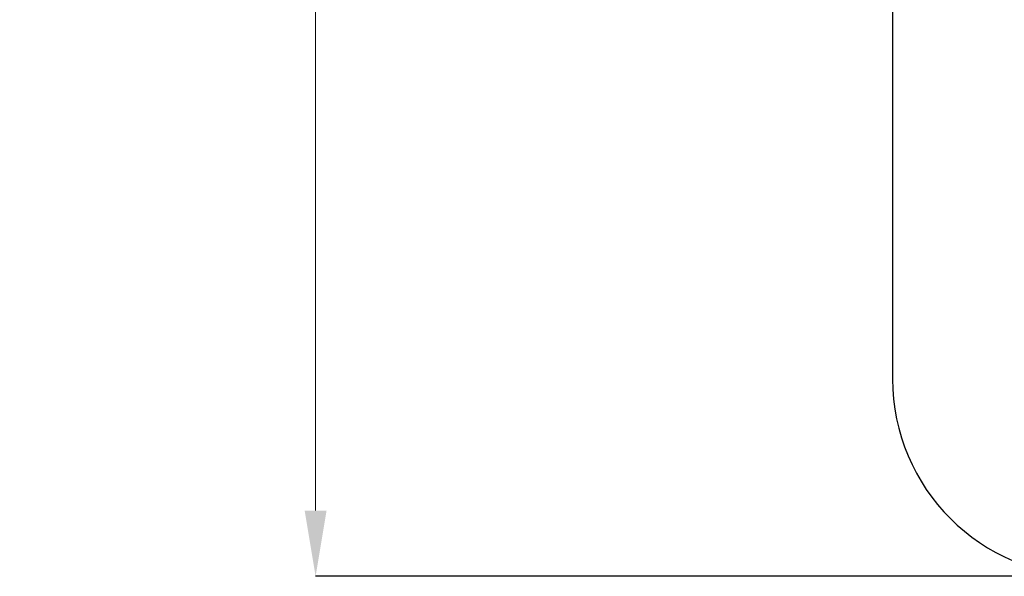
# Model space of a CAD drawing. Units: inches. Extents: x -12750 to 169, y -159 to 224.
# Drawn here: x -221 to -146, y 45 to 87 of the extents above; entities that cross this region are included whole.
import ezdxf

# ---------------------------------------------------------------- set-up
doc = ezdxf.new("R2010")
doc.units = ezdxf.units.IN
doc.header["$MEASUREMENT"] = 0
doc.header["$PDMODE"] = 34
doc.header["$PDSIZE"] = -1
doc.layers.add('SPRAY ZONE', color=7, linetype='Continuous', true_color=0x00a9c7, plot=False)
doc.styles.add('Vortex annotative', font='arial.ttf')
doc.dimstyles.new('Vortex PRODUCT', dxfattribs={"dimtxt": 0.125, "dimasz": 0.125, "dimexe": 0, "dimexo": 0, "dimgap": 0.125, "dimtad": 0, "dimtih": 1, "dimtoh": 1, "dimdec": 0, "dimzin": 12, "dimdsep": 46, "dimlunit": 4, "dimtxsty": 'Vortex annotative', "dimcen": 0, "dimadec": 0, "dimazin": 0, "dimtfac": 1, "dimtdec": 0, "dimtofl": 0, "dimtmove": 0, "dimatfit": 3, "dimfxl": 1, "dimfrac": 1, "dimtolj": 1, "dimtzin": 12, "dimlwd": 18, "dimarcsym": 0})

# ---------------------------------------------------------------- blocks, each defined once
blk = doc.blocks.new('*D5')
at = {"layer": 'Defpoints', "color": 0, "transparency": 16777216}
for p in [(-139.875, 198.062), (-198.694, 44.978), (-139.875, 44.978)]:
    blk.add_point(p, dxfattribs=at)
at = {"layer": 'SPRAY ZONE', "color": 0, "lineweight": -2, "transparency": 16777216}
for p, q in [((-139.875, 198.062), (-198.694, 198.062)), ((-139.875, 44.978), (-198.694, 44.978))]:
    blk.add_line(p, q, dxfattribs=at)
at = {"layer": 'SPRAY ZONE', "color": 0, "lineweight": 18, "transparency": 16777216}
for p, q in [((-198.694, 193.062), (-198.694, 129.724)), ((-198.694, 49.978), (-198.694, 113.316))]:
    blk.add_line(p, q, dxfattribs=at)
at = {"layer": 'SPRAY ZONE', "color": 0, "transparency": 16777216}
for points in [[(-199.527, 193.062), (-197.861, 193.062), (-198.694, 198.062)], [(-199.527, 49.978), (-197.861, 49.978), (-198.694, 44.978)]]:
    blk.add_solid(points, dxfattribs=at)
at = {"layer": 'SPRAY ZONE', "color": 0, "transparency": 16777216, "insert": (-198.694, 121.52), "char_height": 5, "attachment_point": 5, "style": 'Vortex annotative'}
blk.add_mtext('\\A1;12\'-9" [389cm]', dxfattribs=at)
blk = doc.blocks.new('new spray zone')
at = {"layer": 'SPRAY ZONE'}
blk.add_line((932.311, -104.476), (932.311, -227.56), dxfattribs=at)
blk.add_arc((947.311, -227.56), 15, 180, 270, dxfattribs=at)

msp = doc.modelspace()

# ---------------------------------------------------------------- block references
at = {"layer": 'SPRAY ZONE'}
msp.add_blockref('new spray zone', (-1087.186, 287.538), dxfattribs=at)

# ---------------------------------------------------------------- dimensions: what is measured, and where the dimension line sits
dim = msp.add_linear_dim(base=(-198.694, 44.978), p1=(-139.875, 198.062), p2=(-139.875, 44.978), angle=90, dimstyle='Vortex PRODUCT', override={"dimscale": 40, "dimtix": 0, "dimtofl": 0, "dimtmove": 0, "dimatfit": 3}, dxfattribs=at)
dim.commit()
dim.dimension.update_dxf_attribs({"geometry": '*D5', "text_midpoint": (-198.694, 121.52)})

doc.saveas('drawing.dxf')
